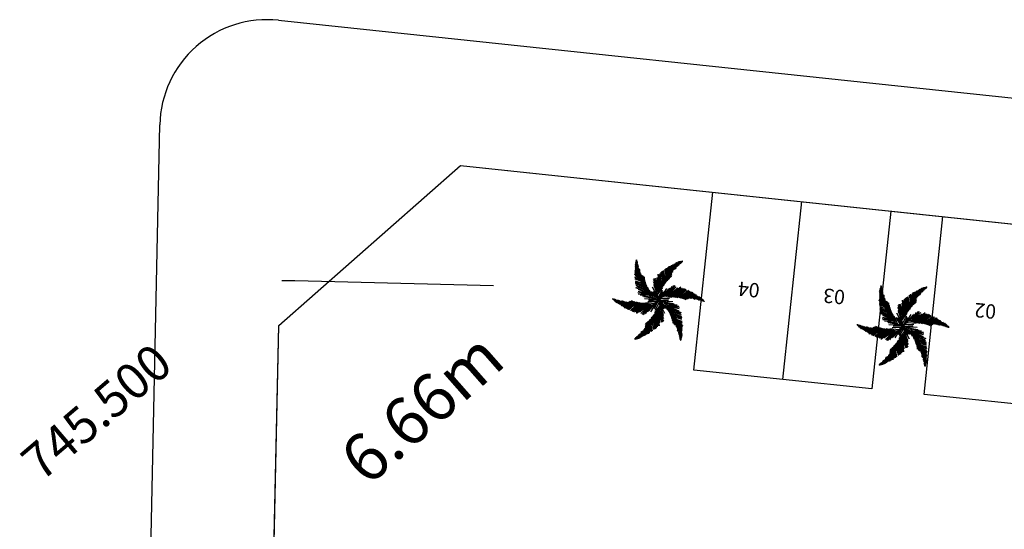
# Model space of a CAD drawing. Extents: x 281 to 845, y 223 to 484.
# Drawn here: x 475 to 502, y 446 to 460 of the extents above; entities that cross this region are included whole.
import ezdxf
from ezdxf.enums import TextEntityAlignment as Align

# ---------------------------------------------------------------- set-up
doc = ezdxf.new("R2010")
doc.units = 0
doc.header["$MEASUREMENT"] = 0
doc.layers.get('0').update_dxf_attribs({"linetype": 'CONTINUOUS'})
for name, color, linetype in [('4', 7, 'CONTINUOUS'), ('PONTO', 7, 'CONTINUOUS'), ('Vegetação', 66, 'CONTINUOUS')]:
    doc.layers.add(name, color=color, linetype=linetype)
doc.styles.add('1mm', font='ROMANS.shx', dxfattribs={"height": 10})
doc.styles.add('REGUA80', font='simplex.shx')
doc.linetypes.add('FENCELINE1', pattern='A,0.25,-0.1,[133,ltypeshp.shx,S=0.1,R=0,X=-0.1,Y=0],-0.1,1', length=1.45)

# ---------------------------------------------------------------- blocks, each defined once
blk = doc.blocks.new('Palm2')
for points in [[(0, 0), (-0.161, 0.144), (-0.239, 0.343), (-0.266, 0.629), (-0.246, 0.888), (-0.181, 1.223)], [(-0.202, 1.115), (-0.243, 1.207)], [(-0.196, 1.146), (-0.237, 1.226)], [(-0.193, 1.157), (-0.229, 1.245)], [(-0.19, 1.176), (-0.221, 1.266)], [(-0.185, 1.2), (-0.213, 1.28)], [(-0.177, 1.233), (-0.206, 1.29)], [(-0.168, 1.255), (-0.194, 1.299)], [(-0.161, 1.271), (-0.191, 1.312)], [(-0.19, 1.176), (-0.132, 1.212)], [(-0.185, 1.2), (-0.133, 1.227)], [(-0.182, 1.216), (-0.13, 1.239)], [(-0.181, 1.223), (-0.115, 1.387)], [(-0.156, 1.286), (-0.18, 1.331)], [(-0.177, 1.233), (-0.128, 1.263)], [(-0.168, 1.255), (-0.125, 1.288)], [(-0.15, 1.3), (-0.166, 1.344)], [(-0.158, 1.279), (-0.115, 1.31)], [(-0.156, 1.286), (-0.114, 1.324)], [(-0.141, 1.322), (-0.153, 1.357)], [(-0.149, 1.303), (-0.112, 1.341)], [(-0.134, 1.339), (-0.144, 1.372)], [(-0.141, 1.322), (-0.11, 1.345)], [(-0.134, 1.339), (-0.108, 1.359)], [(-0.126, 1.359), (-0.132, 1.383)], [(-0.126, 1.359), (-0.103, 1.379)], [(-0.118, 1.38), (-0.12, 1.395)], [(-0.118, 1.38), (-0.105, 1.394)], [(-0.252, 0.808), (-0.377, 0.923)], [(-0.247, 0.872), (-0.354, 1.009)], [(-0.251, 0.827), (-0.354, 0.967)], [(-0.244, 0.895), (-0.332, 1.032)], [(-0.236, 0.937), (-0.314, 1.063)], [(-0.23, 0.969), (-0.299, 1.099)], [(-0.22, 1.019), (-0.287, 1.125)], [(-0.217, 1.035), (-0.277, 1.139)], [(-0.262, 0.684), (-0.165, 0.912)], [(-0.209, 1.079), (-0.257, 1.174)], [(-0.257, 0.745), (-0.165, 0.959)], [(-0.251, 0.827), (-0.165, 1.001)], [(-0.244, 0.895), (-0.158, 1.06)], [(-0.23, 0.969), (-0.142, 1.085)], [(-0.22, 1.019), (-0.14, 1.106)], [(-0.217, 1.035), (-0.145, 1.118)], [(-0.209, 1.079), (-0.151, 1.14)], [(-0.204, 1.101), (-0.144, 1.179)], [(-0.196, 1.146), (-0.143, 1.197)], [(-1.254, 0.588), (-1.26, 0.606)], [(-1.24, 0.57), (-1.246, 0.6)], [(-0.242, 0.381), (-0.477, 0.626)], [(-0.248, 0.44), (-0.443, 0.642)], [(-0.253, 0.487), (-0.442, 0.686)], [(-0.259, 0.549), (-0.438, 0.735)], [(-0.264, 0.602), (-0.429, 0.766)], [(-0.266, 0.629), (-0.416, 0.788)], [(-0.262, 0.684), (-0.406, 0.815)], [(-0.257, 0.745), (-0.393, 0.87)], [(-0.254, 0.789), (-0.381, 0.896)], [(-0.266, 0.622), (-0.144, 0.897)], [(-0.264, 0.602), (-0.152, 0.842)], [(-0.259, 0.549), (-0.129, 0.867)], [(-0.253, 0.487), (-0.127, 0.839)], [(-0.248, 0.44), (-0.106, 0.818)], [(-0.242, 0.381), (-0.128, 0.738)], [(-0.232, 0.327), (-0.136, 0.662)], [(0, 0), (0.045, 0.211), (0.178, 0.378), (0.412, 0.545), (0.646, 0.657), (0.969, 0.768)], [(0.138, 0.328), (0.118, 0.635)], [(0.154, 0.348), (0.149, 0.654)], [(0.158, 0.353), (0.192, 0.646)], [(0.167, 0.364), (0.255, 0.643)], [(0.209, 0.4), (0.304, 0.726)], [(0.257, 0.435), (0.335, 0.705)], [(0.295, 0.462), (0.373, 0.726)], [(0.346, 0.498), (0.417, 0.747)], [(0.39, 0.529), (0.448, 0.754)], [(0.412, 0.545), (0.474, 0.754)], [(0.461, 0.569), (0.503, 0.759)], [(0.461, 0.569), (0.707, 0.599)], [(0.516, 0.595), (0.557, 0.775)], [(0.516, 0.595), (0.748, 0.622)], [(0.556, 0.614), (0.585, 0.778)], [(0.574, 0.622), (0.611, 0.788)], [(0.59, 0.63), (0.66, 0.79)], [(0.59, 0.63), (0.785, 0.643)], [(0.631, 0.65), (0.697, 0.811)], [(0.653, 0.659), (0.728, 0.803)], [(0.653, 0.659), (0.839, 0.666)], [(0.694, 0.673), (0.764, 0.803)], [(0.725, 0.684), (0.803, 0.809)], [(0.725, 0.684), (0.869, 0.665)], [(0.772, 0.7), (0.831, 0.811)], [(0.772, 0.7), (0.887, 0.674)], [(0.787, 0.705), (0.848, 0.809)], [(0.787, 0.705), (0.896, 0.685)], [(0.83, 0.72), (0.888, 0.81)], [(0.83, 0.72), (0.912, 0.701)], [(0.851, 0.728), (0.95, 0.714)], [(0.865, 0.732), (0.924, 0.814)], [(0.894, 0.742), (0.943, 0.818)], [(0.894, 0.742), (0.965, 0.722)], [(0.906, 0.746), (0.964, 0.821)], [(0.924, 0.753), (0.986, 0.824)], [(0.924, 0.753), (0.983, 0.721)], [(0.946, 0.76), (1.002, 0.824)], [(0.946, 0.76), (0.996, 0.728)], [(0.962, 0.766), (1.008, 0.732)], [(0.969, 0.768), (1.144, 0.793)], [(0.979, 0.77), (1.015, 0.824)], [(0.979, 0.77), (1.03, 0.742)], [(1.002, 0.773), (1.027, 0.818)], [(1.002, 0.773), (1.053, 0.753)], [(1.02, 0.775), (1.041, 0.821)], [(1.028, 0.777), (1.077, 0.754)], [(1.035, 0.778), (1.063, 0.821)], [(1.035, 0.778), (1.09, 0.761)], [(1.051, 0.78), (1.081, 0.815)], [(1.054, 0.78), (1.105, 0.767)], [(1.075, 0.783), (1.098, 0.811)], [(1.075, 0.783), (1.11, 0.768)], [(1.092, 0.786), (1.116, 0.81)], [(1.092, 0.786), (1.123, 0.773)], [(1.113, 0.789), (1.131, 0.806)], [(1.113, 0.789), (1.143, 0.779)], [(1.137, 0.792), (1.148, 0.801)], [(1.137, 0.792), (1.155, 0.788)], [(-1.254, 0.588), (-1.268, 0.594)], [(-1.24, 0.57), (-1.264, 0.577)], [(-1.227, 0.553), (-1.26, 0.561)], [(-1.149, 0.455), (-1.259, 0.594)], [(-1.216, 0.539), (-1.251, 0.546)], [(-1.201, 0.52), (-1.246, 0.528)], [(-1.191, 0.508), (-1.243, 0.51)], [(-1.182, 0.496), (-1.232, 0.491)], [(-1.227, 0.553), (-1.231, 0.586)], [(-1.171, 0.482), (-1.222, 0.481)], [(-1.156, 0.463), (-1.221, 0.467)], [(-1.216, 0.539), (-1.22, 0.577)], [(-1.203, 0.523), (-1.217, 0.573)], [(-1.132, 0.439), (-1.215, 0.455)], [(-1.114, 0.424), (-1.207, 0.442)], [(-1.191, 0.508), (-1.204, 0.563)], [(-1.099, 0.411), (-1.193, 0.424)], [(-1.187, 0.502), (-1.192, 0.555)], [(-1.09, 0.403), (-1.18, 0.408)], [(-1.171, 0.482), (-1.178, 0.536)], [(-1.067, 0.383), (-1.167, 0.393)], [(-1.156, 0.463), (-1.158, 0.521)], [(0, 0), (-0.205, -0.067), (-0.417, -0.035), (-0.678, 0.084), (-0.892, 0.231), (-1.149, 0.455)], [(-1.039, 0.359), (-1.145, 0.364)], [(-1.144, 0.451), (-1.138, 0.507)], [(-1.132, 0.439), (-1.129, 0.499)], [(-1.005, 0.329), (-1.125, 0.33)], [(-0.993, 0.319), (-1.118, 0.314)], [(-1.114, 0.424), (-1.116, 0.491)], [(-1.09, 0.403), (-1.108, 0.475)], [(-1.056, 0.373), (-1.093, 0.465)], [(-1.039, 0.359), (-1.063, 0.439)], [(-1.005, 0.329), (-1.041, 0.434)], [(-0.993, 0.319), (-1.027, 0.432)], [(-0.954, 0.286), (-1.011, 0.42)], [(-0.897, 0.236), (-0.997, 0.393)], [(-0.841, 0.196), (-0.949, 0.358)], [(-0.774, 0.15), (-0.913, 0.337)], [(-0.723, 0.115), (-0.872, 0.313)], [(-0.672, 0.081), (-0.849, 0.323)], [(-0.605, 0.051), (-0.815, 0.322)], [(-0.548, 0.025), (-0.79, 0.309)], [(-0.505, 0.005), (-0.762, 0.317)], [(-0.225, 0.308), (-0.492, 0.455)], [(-0.215, 0.283), (-0.492, 0.419)], [(-0.227, 0.313), (-0.463, 0.49)], [(-0.2, 0.244), (-0.456, 0.363)], [(-0.232, 0.327), (-0.43, 0.542)], [(-0.173, 0.175), (-0.396, 0.311)], [(-0.215, 0.283), (-0.142, 0.576)], [(-0.2, 0.244), (-0.142, 0.498)], [(-0.173, 0.175), (-0.145, 0.446)], [(-0.124, 0.112), (-0.127, 0.388)], [(-0.055, 0.05), (-0.091, 0.323)], [(0, 0), (-0.032, 0.302)], [(0.015, 0.073), (-0.009, 0.434)], [(0.034, 0.164), (0.053, 0.46)], [(0.034, 0.164), (0.273, 0.305)], [(0.065, 0.237), (0.071, 0.498)], [(0.065, 0.237), (0.314, 0.349)], [(0.111, 0.295), (0.086, 0.576)], [(0.111, 0.295), (0.361, 0.372)], [(0.138, 0.328), (0.428, 0.411)], [(0.167, 0.364), (0.505, 0.449)], [(0.209, 0.4), (0.575, 0.48)], [(0.257, 0.435), (0.655, 0.501)], [(0.295, 0.462), (0.663, 0.529)], [(0.346, 0.498), (0.686, 0.545)], [(0.39, 0.529), (0.653, 0.553)], [(0.406, 0.541), (0.704, 0.573)], [(-0.954, 0.286), (-1.102, 0.291)], [(-0.93, 0.264), (-1.078, 0.26)], [(-0.897, 0.236), (-1.06, 0.228)], [(-0.878, 0.222), (-1.051, 0.198)], [(-0.841, 0.196), (-1.015, 0.177)], [(-0.826, 0.186), (-0.988, 0.135)], [(-0.81, 0.175), (-0.966, 0.118)], [(-0.774, 0.15), (-0.95, 0.095)], [(-0.723, 0.115), (-0.909, 0.056)], [(-0.678, 0.084), (-0.89, 0.034)], [(-0.653, 0.073), (-0.877, 0.011)], [(-0.605, 0.051), (-0.855, -0.012)], [(-0.548, 0.025), (-0.815, -0.039)], [(-0.653, 0.073), (-0.805, 0.289)], [(-0.505, 0.005), (-0.778, -0.063)], [(-0.451, -0.019), (-0.704, 0.258)], [(-0.399, -0.038), (-0.642, 0.213)], [(-0.353, -0.045), (-0.569, 0.165)], [(-0.311, -0.051), (-0.502, 0.126)], [(-0.238, -0.062), (-0.459, 0.098)], [(-0.159, -0.052), (-0.4, 0.084)], [(-0.055, 0.05), (-0.38, 0.209)], [(-0.124, 0.112), (-0.372, 0.276)], [(-0.071, -0.023), (-0.325, 0.083)], [(0, 0), (-0.281, 0.105)], [(0, 0), (-0.278, 0.123)], [(0, 0), (-0.05, 0.296)], [(0, 0), (0.231, 0.191)], [(0, 0), (0.245, 0.179)], [(0, 0), (0.205, 0.067), (0.417, 0.035), (0.678, -0.084), (0.892, -0.231), (1.149, -0.455)], [(0.015, 0.073), (0.234, 0.24)], [(0.071, 0.023), (0.371, 0.225)], [(0.071, 0.023), (0.325, -0.083)], [(0.159, 0.052), (0.425, 0.184)], [(0.159, 0.052), (0.4, -0.084)], [(0.238, 0.062), (0.467, 0.188)], [(0.238, 0.062), (0.459, -0.098)], [(0.311, 0.051), (0.542, 0.213)], [(0.311, 0.051), (0.502, -0.126)], [(0.353, 0.045), (0.609, 0.216)], [(0.353, 0.045), (0.569, -0.165)], [(0.379, 0.041), (0.64, 0.198)], [(0.385, 0.04), (0.655, 0.156)], [(0.399, 0.038), (0.684, 0.101)], [(0.399, 0.038), (0.642, -0.213)], [(0.451, 0.019), (0.78, 0.1)], [(0.451, 0.019), (0.704, -0.258)], [(0.505, -0.005), (0.778, 0.063)], [(0.548, -0.025), (0.815, 0.039)], [(0.605, -0.051), (0.855, 0.012)], [(0, 0), (-0.045, -0.211), (-0.178, -0.378), (-0.412, -0.545), (-0.646, -0.657), (-0.969, -0.768)], [(-0.451, -0.019), (-0.78, -0.1)], [(-0.399, -0.038), (-0.684, -0.101)], [(-0.385, -0.04), (-0.655, -0.156)], [(-0.379, -0.041), (-0.64, -0.198)], [(-0.353, -0.045), (-0.609, -0.216)], [(-0.311, -0.051), (-0.542, -0.213)], [(-0.238, -0.062), (-0.467, -0.188)], [(-0.159, -0.052), (-0.425, -0.184)], [(-0.071, -0.023), (-0.371, -0.225)], [(-0.111, -0.295), (-0.361, -0.372)], [(-0.065, -0.237), (-0.314, -0.349)], [(-0.034, -0.164), (-0.273, -0.305)], [(0, 0), (-0.245, -0.179)], [(-0.015, -0.073), (-0.234, -0.24)], [(0, 0), (-0.231, -0.191)], [(-0.111, -0.295), (-0.086, -0.576)], [(-0.065, -0.237), (-0.071, -0.498)], [(-0.034, -0.164), (-0.053, -0.46)], [(-0.015, -0.073), (0.009, -0.434)], [(0, 0), (0.161, -0.144), (0.239, -0.343), (0.266, -0.629), (0.246, -0.888), (0.181, -1.223)], [(0, 0), (0.032, -0.302)], [(0, 0), (0.05, -0.296)], [(0, 0), (0.281, -0.105)], [(0, 0), (0.278, -0.123)], [(0.055, -0.05), (0.091, -0.323)], [(0.055, -0.05), (0.38, -0.209)], [(0.124, -0.112), (0.127, -0.388)], [(0.124, -0.112), (0.372, -0.276)], [(0.2, -0.244), (0.142, -0.498)], [(0.215, -0.283), (0.142, -0.576)], [(0.173, -0.175), (0.145, -0.446)], [(0.173, -0.175), (0.396, -0.311)], [(0.2, -0.244), (0.456, -0.363)], [(0.215, -0.283), (0.492, -0.419)], [(0.505, -0.005), (0.762, -0.317)], [(0.548, -0.025), (0.79, -0.309)], [(0.605, -0.051), (0.815, -0.322)], [(0.653, -0.073), (0.877, -0.011)], [(0.653, -0.073), (0.805, -0.289)], [(0.672, -0.081), (0.849, -0.323)], [(0.678, -0.084), (0.89, -0.034)], [(0.723, -0.115), (0.909, -0.056)], [(0.723, -0.115), (0.872, -0.313)], [(0.774, -0.15), (0.95, -0.095)], [(0.774, -0.15), (0.913, -0.337)], [(0.81, -0.175), (0.966, -0.118)], [(0.826, -0.186), (0.988, -0.135)], [(0.841, -0.196), (1.015, -0.177)], [(0.841, -0.196), (0.949, -0.358)], [(0.878, -0.222), (1.051, -0.198)], [(0.897, -0.236), (1.06, -0.228)], [(0.897, -0.236), (0.997, -0.393)], [(0.93, -0.264), (1.078, -0.26)], [(0.954, -0.286), (1.102, -0.291)], [(0.954, -0.286), (1.011, -0.42)], [(-0.516, -0.595), (-0.748, -0.622)], [(-0.461, -0.569), (-0.707, -0.599)], [(-0.406, -0.541), (-0.704, -0.573)], [(-0.346, -0.498), (-0.686, -0.545)], [(-0.295, -0.462), (-0.663, -0.529)], [(-0.257, -0.435), (-0.655, -0.501)], [(-0.39, -0.529), (-0.653, -0.553)], [(-0.209, -0.4), (-0.575, -0.48)], [(-0.516, -0.595), (-0.557, -0.775)], [(-0.167, -0.364), (-0.505, -0.449)], [(-0.461, -0.569), (-0.503, -0.759)], [(-0.412, -0.545), (-0.474, -0.754)], [(-0.39, -0.529), (-0.448, -0.754)], [(-0.138, -0.328), (-0.428, -0.411)], [(-0.346, -0.498), (-0.417, -0.747)], [(-0.295, -0.462), (-0.373, -0.726)], [(-0.257, -0.435), (-0.335, -0.705)], [(-0.209, -0.4), (-0.304, -0.726)], [(-0.167, -0.364), (-0.255, -0.643)], [(-0.158, -0.353), (-0.192, -0.646)], [(-0.154, -0.348), (-0.149, -0.654)], [(-0.138, -0.328), (-0.118, -0.635)], [(0.248, -0.44), (0.106, -0.818)], [(0.253, -0.487), (0.127, -0.839)], [(0.242, -0.381), (0.128, -0.738)], [(0.259, -0.549), (0.129, -0.867)], [(0.232, -0.327), (0.136, -0.662)], [(0.225, -0.308), (0.492, -0.455)], [(0.227, -0.313), (0.463, -0.49)], [(0.232, -0.327), (0.43, -0.542)], [(0.242, -0.381), (0.477, -0.626)], [(0.248, -0.44), (0.443, -0.642)], [(0.253, -0.487), (0.442, -0.686)], [(0.259, -0.549), (0.438, -0.735)], [(0.993, -0.319), (1.118, -0.314)], [(0.993, -0.319), (1.027, -0.432)], [(1.005, -0.329), (1.125, -0.33)], [(1.005, -0.329), (1.041, -0.434)], [(1.039, -0.359), (1.145, -0.364)], [(1.039, -0.359), (1.063, -0.439)], [(1.056, -0.373), (1.093, -0.465)], [(1.067, -0.383), (1.167, -0.393)], [(1.09, -0.403), (1.18, -0.408)], [(1.09, -0.403), (1.108, -0.475)], [(1.099, -0.411), (1.193, -0.424)], [(1.114, -0.424), (1.207, -0.442)], [(1.114, -0.424), (1.116, -0.491)], [(1.132, -0.439), (1.129, -0.499)], [(1.132, -0.439), (1.215, -0.455)], [(1.144, -0.451), (1.138, -0.507)], [(1.149, -0.455), (1.259, -0.594)], [(1.156, -0.463), (1.221, -0.467)], [(1.156, -0.463), (1.158, -0.521)], [(1.171, -0.482), (1.222, -0.481)], [(1.171, -0.482), (1.178, -0.536)], [(1.182, -0.496), (1.232, -0.491)], [(1.187, -0.502), (1.192, -0.555)], [(1.191, -0.508), (1.243, -0.51)], [(1.191, -0.508), (1.204, -0.563)], [(1.201, -0.52), (1.246, -0.528)], [(1.203, -0.523), (1.217, -0.573)], [(1.216, -0.539), (1.251, -0.546)], [(1.216, -0.539), (1.22, -0.577)], [(1.227, -0.553), (1.26, -0.561)], [(1.227, -0.553), (1.231, -0.586)], [(1.24, -0.57), (1.246, -0.6)], [(1.24, -0.57), (1.264, -0.577)], [(1.254, -0.588), (1.26, -0.606)], [(1.254, -0.588), (1.268, -0.594)], [(-1.137, -0.792), (-1.155, -0.788)], [(-1.137, -0.792), (-1.148, -0.801)], [(-0.969, -0.768), (-1.144, -0.793)], [(-1.113, -0.789), (-1.143, -0.779)], [(-1.113, -0.789), (-1.131, -0.806)], [(-1.092, -0.786), (-1.123, -0.773)], [(-1.092, -0.786), (-1.116, -0.81)], [(-1.075, -0.783), (-1.11, -0.768)], [(-1.054, -0.78), (-1.105, -0.767)], [(-1.075, -0.783), (-1.098, -0.811)], [(-1.035, -0.778), (-1.09, -0.761)], [(-1.051, -0.78), (-1.081, -0.815)], [(-1.028, -0.777), (-1.077, -0.754)], [(-1.035, -0.778), (-1.063, -0.821)], [(-1.002, -0.773), (-1.053, -0.753)], [(-1.02, -0.775), (-1.041, -0.821)], [(-0.979, -0.77), (-1.03, -0.742)], [(-1.002, -0.773), (-1.027, -0.818)], [(-0.979, -0.77), (-1.015, -0.824)], [(-0.962, -0.766), (-1.008, -0.732)], [(-0.946, -0.76), (-1.002, -0.824)], [(-0.946, -0.76), (-0.996, -0.728)], [(-0.924, -0.753), (-0.986, -0.824)], [(-0.924, -0.753), (-0.983, -0.721)], [(-0.894, -0.742), (-0.965, -0.722)], [(-0.906, -0.746), (-0.964, -0.821)], [(-0.851, -0.728), (-0.95, -0.714)], [(-0.894, -0.742), (-0.943, -0.818)], [(-0.865, -0.732), (-0.924, -0.814)], [(-0.83, -0.72), (-0.912, -0.701)], [(-0.787, -0.705), (-0.896, -0.685)], [(-0.83, -0.72), (-0.888, -0.81)], [(-0.772, -0.7), (-0.887, -0.674)], [(-0.725, -0.684), (-0.869, -0.665)], [(-0.787, -0.705), (-0.848, -0.809)], [(-0.653, -0.659), (-0.839, -0.666)], [(-0.772, -0.7), (-0.831, -0.811)], [(-0.725, -0.684), (-0.803, -0.809)], [(-0.59, -0.63), (-0.785, -0.643)], [(-0.694, -0.673), (-0.764, -0.803)], [(-0.653, -0.659), (-0.728, -0.803)], [(-0.631, -0.65), (-0.697, -0.811)], [(-0.59, -0.63), (-0.66, -0.79)], [(-0.574, -0.622), (-0.611, -0.788)], [(-0.556, -0.614), (-0.585, -0.778)], [(0.266, -0.622), (0.144, -0.897)], [(0.264, -0.602), (0.152, -0.842)], [(0.244, -0.895), (0.158, -1.06)], [(0.262, -0.684), (0.165, -0.912)], [(0.257, -0.745), (0.165, -0.959)], [(0.251, -0.827), (0.165, -1.001)], [(0.244, -0.895), (0.332, -1.032)], [(0.247, -0.872), (0.354, -1.009)], [(0.251, -0.827), (0.354, -0.967)], [(0.252, -0.808), (0.377, -0.923)], [(0.254, -0.789), (0.381, -0.896)], [(0.257, -0.745), (0.393, -0.87)], [(0.262, -0.684), (0.406, -0.815)], [(0.264, -0.602), (0.429, -0.766)], [(0.266, -0.629), (0.416, -0.788)], [(0.19, -1.176), (0.132, -1.212)], [(0.22, -1.019), (0.14, -1.106)], [(0.23, -0.969), (0.142, -1.085)], [(0.196, -1.146), (0.143, -1.197)], [(0.204, -1.101), (0.144, -1.179)], [(0.217, -1.035), (0.145, -1.118)], [(0.209, -1.079), (0.151, -1.14)], [(0.19, -1.176), (0.221, -1.266)], [(0.193, -1.157), (0.229, -1.245)], [(0.196, -1.146), (0.237, -1.226)], [(0.202, -1.115), (0.243, -1.207)], [(0.209, -1.079), (0.257, -1.174)], [(0.217, -1.035), (0.277, -1.139)], [(0.22, -1.019), (0.287, -1.125)], [(0.23, -0.969), (0.299, -1.099)], [(0.236, -0.937), (0.314, -1.063)], [(0.126, -1.359), (0.103, -1.379)], [(0.118, -1.38), (0.105, -1.394)], [(0.134, -1.339), (0.108, -1.359)], [(0.141, -1.322), (0.11, -1.345)], [(0.149, -1.303), (0.112, -1.341)], [(0.156, -1.286), (0.114, -1.324)], [(0.181, -1.223), (0.115, -1.387)], [(0.158, -1.279), (0.115, -1.31)], [(0.118, -1.38), (0.12, -1.395)], [(0.168, -1.255), (0.125, -1.288)], [(0.126, -1.359), (0.132, -1.383)], [(0.177, -1.233), (0.128, -1.263)], [(0.182, -1.216), (0.13, -1.239)], [(0.185, -1.2), (0.133, -1.227)], [(0.134, -1.339), (0.144, -1.372)], [(0.141, -1.322), (0.153, -1.357)], [(0.15, -1.3), (0.166, -1.344)], [(0.156, -1.286), (0.18, -1.331)], [(0.161, -1.271), (0.191, -1.312)], [(0.168, -1.255), (0.194, -1.299)], [(0.177, -1.233), (0.206, -1.29)], [(0.185, -1.2), (0.213, -1.28)]]:
    blk.add_lwpolyline(points)

msp = doc.modelspace()

# ---------------------------------------------------------------- linework, layer by layer
for p, q in [((493.777, 450.685), (494.304, 455.657)), ((496.263, 450.422), (496.79, 455.394)), ((499.277, 455.13), (498.749, 450.158)), ((500.211, 450.003), (500.738, 454.975)), ((498.749, 450.158), (493.777, 450.685)), ((505.183, 449.476), (500.211, 450.003))]:
    msp.add_line(p, q)
at = {"const_width": 0.02}
msp.add_lwpolyline([(499.277, 455.13), (500.738, 454.975)], dxfattribs=at)
at = {"layer": 'PONTO'}
for p, q in [((482.168, 460.464), (542.871, 454.029)), ((476.134, 330.927), (478.852, 457.545)), ((482.175, 451.933), (487.255, 456.405)), ((487.255, 456.405), (536.976, 451.134)), ((479.577, 330.922), (482.175, 451.933))]:
    msp.add_line(p, q, dxfattribs=at)
at = {"layer": 'PONTO', "color": 4, "linetype": 'FENCELINE1'}
msp.add_lwpolyline([(539.866, 337.36), (479.709, 337.091), (482.175, 451.933), (487.255, 456.405), (536.976, 451.134), (567.893, 446.245), (662.697, 436.195), (664.657, 433.985), (664.078, 392.584), (664.078, 392.584)], dxfattribs=at)
at = {"layer": 'PONTO'}
msp.add_arc((481.851, 457.48), 3, 83.949, 178.7701, dxfattribs=at)
at = {"layer": 'PONTO', "color": 247}
msp.add_spline([(488.177, 453.039), (482.259, 453.184)], degree=3, dxfattribs=at)

# ---------------------------------------------------------------- block references
at = {"layer": 'Vegetação', "xscale": 0.9187260316939501, "yscale": 0.9187260316939501, "zscale": 0.9187260316939501, "rotation": 83.94898052927262}
for p in [(492.79, 452.64), (499.622, 451.916), (499.622, 451.916)]:
    msp.add_blockref('Palm2', p, dxfattribs=at)

# ---------------------------------------------------------------- texts
at = {"layer": '4', "color": 3, "style": 'REGUA80'}
for s, p in [('04', (495.612, 452.903)), ('03', (497.998, 452.714)), ('02', (502.221, 452.309))]:
    msp.add_text(s, height=0.4, rotation=174.4005, dxfattribs=at).set_placement(p, align=Align.MIDDLE_LEFT)
at = {"layer": 'PONTO', "color": 247, "style": '1mm'}
msp.add_text('745.500', height=1, rotation=40.5145, dxfattribs=at).set_placement((475.534, 447.538))
at = {"layer": 'PONTO', "style": '1mm'}
msp.add_text('6.66m', height=1.3333, rotation=41.3595, dxfattribs=at).set_placement((486.286, 449.495), align=Align.MIDDLE)

doc.saveas('drawing.dxf')
